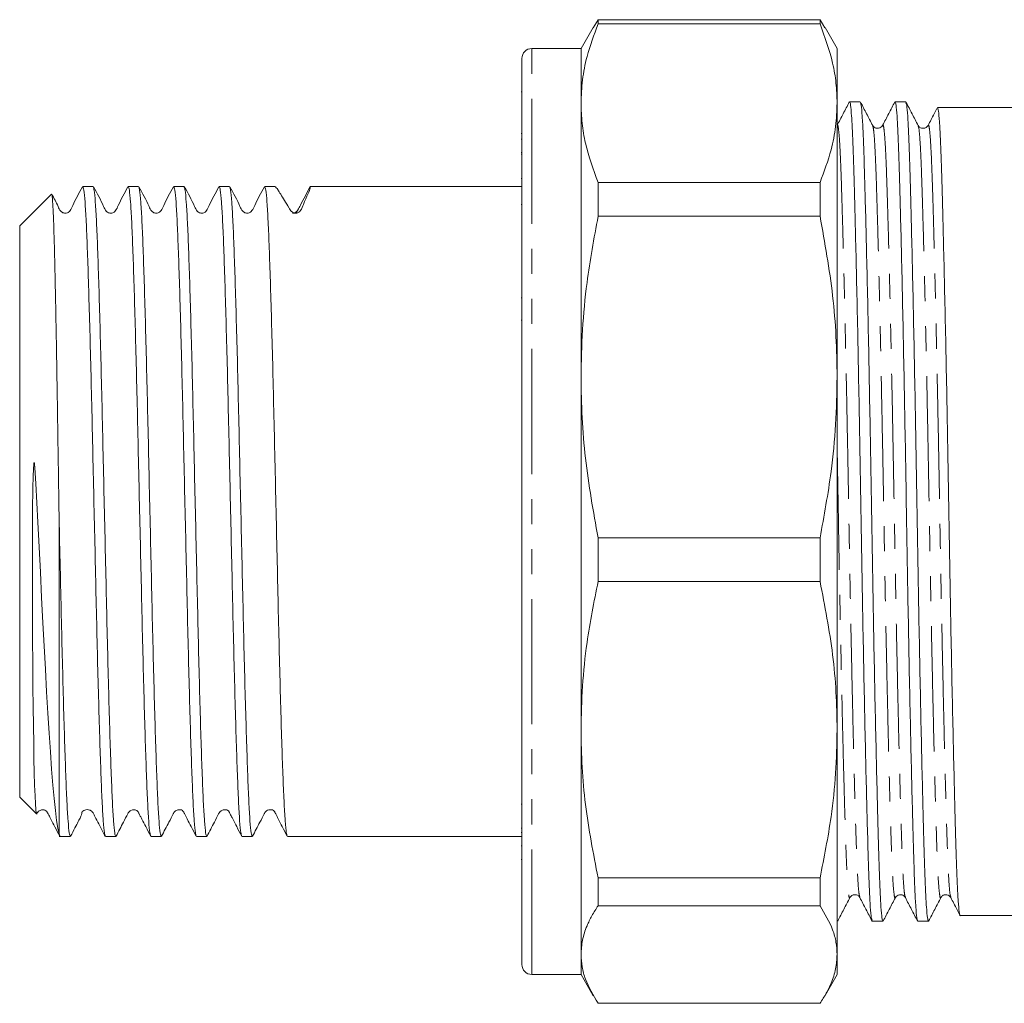
# Model space of a CAD drawing. Units: millimetres. Extents: x 153 to 254, y 86 to 267.
# Drawn here: x 153 to 203, y 175 to 224 of the extents above; entities that cross this region are included whole.
import ezdxf

# ---------------------------------------------------------------- set-up
doc = ezdxf.new("R2010")
doc.units = ezdxf.units.MM
doc.linetypes.add('PHANTOM', pattern=[12.7, 6.35, -1.27, 1.27, -1.27, 1.27, -1.27])

msp = doc.modelspace()

# ---------------------------------------------------------------- linework, layer by layer
at = {"color": 7, "linetype": 'Continuous', "lineweight": 15}
for p, q in [((182.503, 224.479), (182.258, 224.073)), ((182.503, 224.261), (182.503, 224.479)), ((193.771, 224.479), (182.503, 224.479)), ((193.771, 224.479), (193.771, 224.261)), ((194.021, 224.073), (193.771, 224.479)), ((182.25, 224.077), (181.637, 223.014)), ((182.503, 224.261), (193.771, 224.261)), ((194.637, 223.014), (194.024, 224.075)), ((181.637, 223.014), (179.137, 223.014)), ((181.637, 220.241), (181.637, 223.014)), ((194.637, 220.241), (194.637, 223.014)), ((178.637, 176.514), (178.637, 222.514)), ((178.637, 220.823), (178.599, 220.823)), ((181.637, 206.338), (181.637, 220.241)), ((194.637, 206.338), (194.637, 220.241)), ((195.81, 220.314), (195.271, 220.314)), ((198.119, 220.314), (197.58, 220.314)), ((204.137, 220.014), (199.733, 220.014)), ((196.443, 219.081), (196.445, 219.071)), ((198.752, 219.081), (198.754, 219.071)), ((199.255, 219.072), (199.257, 219.081)), ((178.637, 218.694), (178.599, 218.694)), ((178.599, 218.42), (178.637, 218.42)), ((178.599, 217.739), (178.637, 217.739)), ((178.637, 217.651), (178.599, 217.651)), ((156.861, 216.014), (156.339, 216.014)), ((159.17, 216.014), (158.649, 216.014)), ((161.479, 216.014), (160.958, 216.014)), ((163.788, 216.014), (163.267, 216.014)), ((166.097, 216.014), (165.576, 216.014)), ((167.885, 216.014), (167.884, 216.014)), ((178.637, 216.014), (167.885, 216.014)), ((178.599, 216.426), (178.637, 216.426)), ((178.637, 216.413), (178.599, 216.413)), ((182.503, 214.5), (182.503, 216.221)), ((193.771, 216.221), (182.503, 216.221)), ((193.771, 216.221), (193.771, 214.5)), ((154.746, 215.624), (153.137, 214.014)), ((178.599, 215.103), (178.637, 215.103)), ((182.503, 214.5), (193.771, 214.5)), ((153.137, 214.014), (153.137, 199.514)), ((178.637, 210.352), (178.599, 210.352)), ((178.599, 209.225), (178.637, 209.225)), ((181.637, 188.438), (181.637, 206.338)), ((194.637, 188.438), (194.637, 206.338)), ((153.137, 199.514), (153.137, 185.014)), ((155.137, 199.19), (155.137, 183.161)), ((193.771, 198.176), (182.503, 198.176)), ((182.503, 195.961), (182.503, 198.176)), ((193.771, 198.176), (193.771, 195.961)), ((182.503, 195.961), (193.771, 195.961)), ((181.637, 177.027), (181.637, 188.438)), ((194.637, 177.027), (194.637, 188.438)), ((153.137, 185.014), (153.987, 184.164)), ((178.637, 184.659), (178.599, 184.659)), ((155.171, 183.057), (155.137, 183.161)), ((155.137, 183.014), (155.707, 183.014)), ((157.494, 183.014), (158.016, 183.014)), ((159.803, 183.014), (160.325, 183.014)), ((162.112, 183.014), (162.634, 183.014)), ((164.421, 183.014), (164.943, 183.014)), ((166.73, 183.014), (178.637, 183.014)), ((178.599, 183.439), (178.637, 183.439)), ((178.637, 183.22), (178.599, 183.22)), ((178.599, 182.538), (178.637, 182.538)), ((178.599, 181.849), (178.637, 181.849)), ((193.771, 180.916), (182.503, 180.916)), ((182.503, 179.504), (182.503, 180.916)), ((193.771, 180.916), (193.771, 179.504)), ((182.503, 179.504), (193.771, 179.504)), ((195.792, 179.953), (195.794, 179.948)), ((200.41, 179.953), (200.412, 179.948)), ((200.888, 179.014), (204.137, 179.014)), ((194.637, 178.785), (194.656, 178.716)), ((194.637, 178.714), (194.656, 178.714)), ((196.426, 178.714), (196.965, 178.714)), ((198.735, 178.714), (199.274, 178.714)), ((181.637, 176.014), (181.637, 177.027)), ((194.637, 176.014), (194.637, 177.027)), ((179.137, 176.014), (181.637, 176.014)), ((181.637, 176.014), (182.258, 174.937)), ((194.024, 174.954), (194.637, 176.014)), ((193.771, 174.55), (182.503, 174.55))]:
    msp.add_line(p, q, dxfattribs=at)
at = {"color": 8, "linetype": 'PHANTOM', "lineweight": 0}
msp.add_line((179.137, 176.014), (179.137, 223.014), dxfattribs=at)
at = {"color": 7, "linetype": 'Continuous', "lineweight": 15, "flags": 128}
msp.add_lwpolyline([(153.993, 184.171), (153.977, 184.207), (153.955, 184.385), (153.934, 184.675), (153.914, 185.082), (153.895, 185.615), (153.877, 186.268), (153.862, 186.958), (153.848, 187.742), (153.835, 188.628), (153.822, 189.602), (153.812, 190.606), (153.802, 191.679), (153.792, 193.136), (153.786, 194.373), (153.783, 195.481), (153.782, 196.524), (153.782, 197.548), (153.785, 198.567), (153.792, 199.6), (153.806, 200.689), (153.822, 201.325), (153.86, 201.959), (153.863, 201.971), (153.865, 201.978), (153.867, 201.985), (153.869, 201.989), (153.871, 201.99), (153.872, 201.991), (153.873, 201.991), (153.875, 201.991), (153.877, 201.989), (153.881, 201.98), (153.892, 201.932), (153.913, 201.735), (153.961, 200.928), (154.01, 199.958), (154.06, 198.979), (154.124, 197.705), (154.188, 196.428), (154.251, 195.141), (154.314, 193.87), (154.376, 192.671), (154.439, 191.505), (154.504, 190.365), (154.569, 189.277), (154.633, 188.263), (154.696, 187.316), (154.759, 186.431), (154.822, 185.63), (154.885, 184.942), (154.948, 184.344), (155.013, 183.836), (155.078, 183.433), (155.137, 183.161), (155.137, 183.161)], dxfattribs=at)
at = {"color": 7, "linetype": 'Continuous', "lineweight": 15}
for centre, start, end in [((179.137, 222.514), 90, 180), ((179.137, 176.514), 180, 270)]:
    msp.add_arc(centre, 0.5, start, end, dxfattribs=at)
for points, knots in [([(181.637, 220.241), (181.652, 220.635), (181.683, 221.424), (181.945, 222.769), (182.297, 223.71), (182.503, 224.261)], [0, 0, 0, 0, 0.292163, 0.585399, 1, 1, 1, 1]), ([(193.771, 224.261), (194.013, 223.599), (194.377, 222.603), (194.602, 221.257), (194.625, 220.58), (194.637, 220.241)], [0, 0, 0, 0, 0.497626, 0.748478, 1, 1, 1, 1]), ([(182.503, 216.221), (182.26, 216.882), (181.896, 217.878), (181.671, 219.224), (181.648, 219.901), (181.637, 220.241)], [0, 0, 0, 0, 0.497626, 0.748478, 1, 1, 1, 1]), ([(194.637, 220.241), (194.621, 219.846), (194.59, 219.057), (194.328, 217.712), (193.976, 216.771), (193.771, 216.221)], [0, 0, 0, 0, 0.292202, 0.585476, 1, 1, 1, 1]), ([(195.258, 220.301), (195.154, 220.103), (194.948, 219.707), (194.741, 219.31), (194.638, 219.112)], [0, 0, 0, 0, 0.500011, 1, 1, 1, 1]), ([(196.412, 178.764), (196.399, 178.794), (196.37, 178.863), (196.324, 179.398), (196.277, 180.272), (196.233, 181.462), (196.19, 182.941), (196.142, 184.72), (196.092, 186.787), (196.041, 189.098), (195.989, 191.594), (195.939, 194.208), (195.892, 196.867), (195.848, 199.531), (195.805, 202.195), (195.757, 204.853), (195.707, 207.465), (195.656, 209.96), (195.605, 212.268), (195.555, 214.332), (195.507, 216.108), (195.464, 217.584), (195.42, 218.769), (195.372, 219.643), (195.323, 220.209), (195.288, 220.278), (195.271, 220.313)], [0, 0, 0, 0, 0.031736, 0.074429, 0.116379, 0.15726, 0.198142, 0.240092, 0.282785, 0.32586, 0.368935, 0.411628, 0.453578, 0.49446, 0.535341, 0.577291, 0.619984, 0.663059, 0.706134, 0.748827, 0.790777, 0.831659, 0.87254, 0.91449, 0.957183, 1, 1, 1, 1]), ([(196.445, 219.109), (196.342, 219.307), (196.136, 219.703), (195.929, 220.1), (195.826, 220.298)], [0, 0, 0, 0, 0.499988, 1, 1, 1, 1]), ([(195.826, 220.259), (195.838, 220.231), (195.867, 220.161), (195.912, 219.63), (195.96, 218.757), (196.003, 217.567), (196.047, 216.088), (196.094, 214.309), (196.144, 212.242), (196.196, 209.931), (196.247, 207.434), (196.297, 204.821), (196.344, 202.162), (196.388, 199.498), (196.432, 196.834), (196.479, 194.176), (196.529, 191.563), (196.58, 189.069), (196.632, 186.76), (196.682, 184.697), (196.729, 182.921), (196.773, 181.445), (196.816, 180.26), (196.864, 179.386), (196.914, 178.82), (196.948, 178.75), (196.965, 178.716)], [0, 0, 0, 0, 0.030507, 0.073255, 0.115258, 0.156191, 0.197125, 0.239128, 0.281875, 0.325005, 0.368134, 0.410882, 0.452885, 0.493818, 0.534752, 0.576755, 0.619502, 0.662632, 0.705761, 0.748509, 0.790512, 0.831445, 0.872379, 0.914382, 0.957129, 1, 1, 1, 1]), ([(197.569, 220.305), (197.465, 220.106), (197.259, 219.71), (197.052, 219.314), (196.949, 219.115)], [0, 0, 0, 0, 0.500013, 1, 1, 1, 1]), ([(198.723, 178.757), (198.71, 178.788), (198.679, 178.858), (198.633, 179.397), (198.586, 180.272), (198.542, 181.462), (198.499, 182.941), (198.451, 184.72), (198.401, 186.787), (198.35, 189.098), (198.298, 191.594), (198.248, 194.208), (198.201, 196.867), (198.157, 199.531), (198.114, 202.195), (198.066, 204.853), (198.016, 207.465), (197.965, 209.96), (197.914, 212.268), (197.864, 214.332), (197.816, 216.108), (197.773, 217.584), (197.729, 218.769), (197.681, 219.643), (197.632, 220.209), (197.597, 220.278), (197.58, 220.313)], [0, 0, 0, 0, 0.033216, 0.075844, 0.117729, 0.158549, 0.199368, 0.241253, 0.283881, 0.32689, 0.3699, 0.412528, 0.454413, 0.495232, 0.536052, 0.577937, 0.620565, 0.663574, 0.706583, 0.749211, 0.791097, 0.831916, 0.872735, 0.914621, 0.957249, 1, 1, 1, 1]), ([(198.754, 219.109), (198.651, 219.307), (198.445, 219.703), (198.238, 220.1), (198.135, 220.298)], [0, 0, 0, 0, 0.499988, 1, 1, 1, 1]), ([(198.135, 220.259), (198.147, 220.231), (198.176, 220.161), (198.221, 219.63), (198.269, 218.757), (198.312, 217.567), (198.356, 216.088), (198.403, 214.309), (198.453, 212.242), (198.505, 209.931), (198.556, 207.434), (198.606, 204.821), (198.653, 202.162), (198.697, 199.498), (198.741, 196.834), (198.788, 194.176), (198.838, 191.563), (198.889, 189.069), (198.941, 186.76), (198.991, 184.697), (199.038, 182.921), (199.082, 181.445), (199.125, 180.26), (199.173, 179.386), (199.223, 178.82), (199.257, 178.75), (199.274, 178.716)], [0, 0, 0, 0, 0.03052, 0.073267, 0.115269, 0.156202, 0.197136, 0.239138, 0.281885, 0.325014, 0.368143, 0.41089, 0.452892, 0.493825, 0.534758, 0.57676, 0.619507, 0.662636, 0.705765, 0.748512, 0.790514, 0.831447, 0.87238, 0.914383, 0.95713, 1, 1, 1, 1]), ([(199.702, 219.968), (199.656, 219.88), (199.507, 219.594), (199.358, 219.308), (199.255, 219.109)], [0, 0, 0, 0, 0.307243, 1, 1, 1, 1]), ([(199.733, 220.014), (199.75, 219.979), (199.784, 219.91), (199.834, 219.352), (199.882, 218.49), (199.925, 217.322), (199.969, 215.867), (200.017, 214.117), (200.066, 212.082), (200.118, 209.807), (200.169, 207.348), (200.219, 204.773), (200.267, 202.153), (200.31, 199.528), (200.354, 196.903), (200.401, 194.282), (200.451, 191.706), (200.503, 189.246), (200.554, 186.968), (200.604, 184.932), (200.651, 183.179), (200.695, 181.72), (200.739, 180.552), (200.786, 179.673), (200.836, 179.166), (200.87, 178.954), (200.888, 179.015), (200.888, 179.015)], [0, 0, 0, 0, 0.042368, 0.084571, 0.12604, 0.166453, 0.206866, 0.248335, 0.290539, 0.33312, 0.375701, 0.417905, 0.459374, 0.499787, 0.5402, 0.581668, 0.623872, 0.666453, 0.709034, 0.751238, 0.792707, 0.83312, 0.873533, 0.915002, 0.957205, 0.999787, 1, 1, 1, 1]), ([(196.947, 219.112), (196.892, 219.046), (196.804, 218.943), (196.539, 218.981), (196.476, 219.068), (196.444, 219.112)], [0, 0, 0, 0, 0.454467, 0.719486, 1, 1, 1, 1]), ([(199.256, 219.112), (199.231, 219.076), (199.179, 219.002), (199.004, 218.946), (198.83, 219.002), (198.778, 219.076), (198.753, 219.112)], [0, 0, 0, 0, 0.2472346, 0.5, 0.7527654, 1, 1, 1, 1]), ([(156.324, 216), (156.148, 215.683), (155.919, 215.271), (155.736, 214.827), (155.624, 214.712), (155.555, 214.676), (155.462, 214.654), (155.368, 214.666), (155.289, 214.697), (155.169, 214.794), (155.039, 215.127), (154.876, 215.42), (154.76, 215.627)], [0, 0, 0, 0, 0.343647, 0.447853, 0.48894, 0.524402, 0.56932, 0.597012, 0.627422, 0.659274, 0.759061, 1, 1, 1, 1]), ([(157.48, 183.063), (157.466, 183.096), (157.432, 183.174), (157.378, 183.772), (157.319, 184.762), (157.263, 186.125), (157.206, 187.81), (157.147, 189.793), (157.088, 192.017), (157.032, 194.416), (156.975, 196.939), (156.916, 199.536), (156.857, 202.133), (156.801, 204.655), (156.744, 207.051), (156.685, 209.271), (156.626, 211.249), (156.57, 212.93), (156.513, 214.285), (156.454, 215.274), (156.396, 215.9), (156.358, 215.975), (156.339, 216.013)], [0, 0, 0, 0, 0.038242, 0.089181, 0.140119, 0.19043, 0.24074, 0.291679, 0.342617, 0.392928, 0.443239, 0.494177, 0.545115, 0.595426, 0.645737, 0.696675, 0.747614, 0.797924, 0.848235, 0.899173, 0.950112, 1, 1, 1, 1]), ([(158.633, 216), (158.457, 215.684), (158.228, 215.272), (158.045, 214.827), (157.933, 214.712), (157.864, 214.676), (157.771, 214.654), (157.677, 214.666), (157.598, 214.697), (157.478, 214.794), (157.296, 215.254), (157.062, 215.67), (156.876, 216)], [0, 0, 0, 0, 0.300635, 0.391762, 0.427671, 0.458647, 0.497913, 0.52213, 0.548728, 0.576589, 0.663886, 1, 1, 1, 1]), ([(156.876, 215.962), (156.89, 215.93), (156.923, 215.853), (156.977, 215.257), (157.036, 214.266), (157.093, 212.904), (157.149, 211.218), (157.208, 209.236), (157.267, 207.012), (157.323, 204.613), (157.38, 202.09), (157.439, 199.493), (157.498, 196.896), (157.554, 194.374), (157.611, 191.978), (157.67, 189.758), (157.729, 187.78), (157.785, 186.099), (157.842, 184.744), (157.901, 183.755), (157.96, 183.129), (157.997, 183.054), (158.016, 183.016)], [0, 0, 0, 0, 0.037501, 0.088479, 0.139457, 0.189806, 0.240156, 0.291133, 0.342111, 0.39246, 0.44281, 0.493787, 0.544765, 0.595114, 0.645464, 0.696442, 0.747419, 0.797769, 0.848118, 0.899096, 0.950073, 1, 1, 1, 1]), ([(159.788, 183.066), (159.774, 183.099), (159.741, 183.176), (159.687, 183.772), (159.628, 184.762), (159.572, 186.125), (159.515, 187.81), (159.456, 189.793), (159.397, 192.017), (159.341, 194.416), (159.284, 196.939), (159.225, 199.536), (159.166, 202.133), (159.11, 204.655), (159.053, 207.051), (158.994, 209.271), (158.936, 211.249), (158.879, 212.93), (158.822, 214.285), (158.764, 215.274), (158.705, 215.9), (158.667, 215.975), (158.649, 216.013)], [0, 0, 0, 0, 0.037639, 0.088609, 0.13958, 0.189922, 0.240264, 0.291234, 0.342205, 0.392547, 0.442889, 0.49386, 0.54483, 0.595172, 0.645515, 0.696485, 0.747455, 0.797798, 0.84814, 0.89911, 0.950081, 1, 1, 1, 1]), ([(160.943, 216), (160.767, 215.684), (160.537, 215.272), (160.354, 214.827), (160.242, 214.712), (160.173, 214.676), (160.08, 214.654), (159.986, 214.666), (159.908, 214.697), (159.787, 214.794), (159.605, 215.254), (159.371, 215.67), (159.185, 216)], [0, 0, 0, 0, 0.300656, 0.391748, 0.427622, 0.45855, 0.497788, 0.521998, 0.548593, 0.576454, 0.663761, 1, 1, 1, 1]), ([(159.185, 215.962), (159.199, 215.93), (159.232, 215.853), (159.286, 215.257), (159.345, 214.266), (159.402, 212.904), (159.458, 211.218), (159.517, 209.236), (159.576, 207.012), (159.633, 204.613), (159.689, 202.09), (159.748, 199.493), (159.807, 196.896), (159.863, 194.374), (159.92, 191.978), (159.979, 189.758), (160.038, 187.78), (160.094, 186.099), (160.151, 184.744), (160.21, 183.755), (160.269, 183.129), (160.306, 183.054), (160.325, 183.016)], [0, 0, 0, 0, 0.037502, 0.088479, 0.139457, 0.189806, 0.240156, 0.291133, 0.342111, 0.39246, 0.44281, 0.493788, 0.544765, 0.595115, 0.645464, 0.696442, 0.747419, 0.797769, 0.848118, 0.899096, 0.950073, 1, 1, 1, 1]), ([(162.097, 183.066), (162.083, 183.099), (162.05, 183.176), (161.996, 183.772), (161.937, 184.762), (161.881, 186.125), (161.824, 187.81), (161.765, 189.793), (161.706, 192.017), (161.65, 194.416), (161.593, 196.939), (161.534, 199.536), (161.476, 202.133), (161.419, 204.655), (161.362, 207.051), (161.304, 209.271), (161.245, 211.249), (161.188, 212.93), (161.132, 214.285), (161.073, 215.274), (161.014, 215.9), (160.976, 215.975), (160.958, 216.013)], [0, 0, 0, 0, 0.037505, 0.088482, 0.13946, 0.189809, 0.240158, 0.291136, 0.342113, 0.392462, 0.442812, 0.493789, 0.544767, 0.595116, 0.645465, 0.696443, 0.74742, 0.797769, 0.848119, 0.899096, 0.950074, 1, 1, 1, 1]), ([(163.252, 216), (163.076, 215.684), (162.846, 215.272), (162.663, 214.828), (162.551, 214.712), (162.482, 214.676), (162.389, 214.654), (162.295, 214.666), (162.217, 214.697), (162.097, 214.794), (161.914, 215.254), (161.68, 215.67), (161.494, 216)], [0, 0, 0, 0, 0.300677, 0.391728, 0.427565, 0.458443, 0.497653, 0.521856, 0.548448, 0.576308, 0.663627, 1, 1, 1, 1]), ([(161.494, 215.962), (161.508, 215.93), (161.541, 215.853), (161.595, 215.257), (161.654, 214.266), (161.711, 212.904), (161.767, 211.218), (161.826, 209.236), (161.885, 207.012), (161.942, 204.613), (161.998, 202.09), (162.057, 199.493), (162.116, 196.896), (162.173, 194.374), (162.229, 191.978), (162.288, 189.758), (162.347, 187.78), (162.403, 186.099), (162.46, 184.744), (162.519, 183.755), (162.578, 183.129), (162.615, 183.054), (162.634, 183.016)], [0, 0, 0, 0, 0.037506, 0.088484, 0.139461, 0.18981, 0.240159, 0.291137, 0.342114, 0.392463, 0.442812, 0.49379, 0.544767, 0.595116, 0.645466, 0.696443, 0.74742, 0.79777, 0.848119, 0.899096, 0.950074, 1, 1, 1, 1]), ([(164.406, 183.067), (164.392, 183.1), (164.359, 183.177), (164.305, 183.772), (164.246, 184.762), (164.19, 186.125), (164.133, 187.81), (164.074, 189.793), (164.016, 192.017), (163.959, 194.416), (163.902, 196.939), (163.844, 199.536), (163.785, 202.133), (163.728, 204.655), (163.672, 207.051), (163.613, 209.271), (163.554, 211.249), (163.497, 212.93), (163.441, 214.285), (163.382, 215.274), (163.323, 215.9), (163.285, 215.975), (163.267, 216.013)], [0, 0, 0, 0, 0.037356, 0.088342, 0.139327, 0.189684, 0.240041, 0.291026, 0.342012, 0.392369, 0.442726, 0.493711, 0.544696, 0.595053, 0.64541, 0.696396, 0.747381, 0.797738, 0.848095, 0.899081, 0.950066, 1, 1, 1, 1]), ([(165.561, 216), (165.385, 215.684), (165.156, 215.272), (164.972, 214.828), (164.86, 214.712), (164.791, 214.676), (164.698, 214.654), (164.605, 214.666), (164.526, 214.697), (164.406, 214.795), (164.223, 215.254), (163.989, 215.67), (163.803, 216)], [0, 0, 0, 0, 0.3006955, 0.3917033, 0.4275009, 0.4583282, 0.4975094, 0.5217068, 0.5482957, 0.5761556, 0.6634864, 1, 1, 1, 1]), ([(163.803, 215.962), (163.817, 215.93), (163.85, 215.853), (163.904, 215.257), (163.963, 214.266), (164.02, 212.904), (164.076, 211.218), (164.135, 209.236), (164.194, 207.012), (164.251, 204.613), (164.307, 202.09), (164.366, 199.493), (164.425, 196.896), (164.482, 194.374), (164.538, 191.978), (164.597, 189.758), (164.656, 187.78), (164.713, 186.099), (164.769, 184.744), (164.828, 183.755), (164.887, 183.129), (164.924, 183.054), (164.943, 183.016)], [0, 0, 0, 0, 0.037515, 0.088492, 0.139469, 0.189818, 0.240166, 0.291143, 0.34212, 0.392469, 0.442818, 0.493795, 0.544772, 0.59512, 0.645469, 0.696446, 0.747423, 0.797772, 0.84812, 0.899097, 0.950074, 1, 1, 1, 1]), ([(166.715, 183.068), (166.701, 183.1), (166.668, 183.177), (166.614, 183.772), (166.556, 184.762), (166.499, 186.125), (166.442, 187.81), (166.384, 189.793), (166.325, 192.017), (166.268, 194.416), (166.212, 196.939), (166.153, 199.536), (166.094, 202.133), (166.037, 204.655), (165.981, 207.051), (165.922, 209.271), (165.863, 211.249), (165.806, 212.93), (165.75, 214.285), (165.691, 215.274), (165.632, 215.9), (165.594, 215.975), (165.576, 216.013)], [0, 0, 0, 0, 0.037193, 0.088187, 0.139181, 0.189547, 0.239912, 0.290906, 0.3419, 0.392266, 0.442631, 0.493625, 0.544619, 0.594985, 0.64535, 0.696344, 0.747338, 0.797704, 0.848069, 0.899063, 0.950057, 1, 1, 1, 1]), ([(167.885, 216.014), (167.889, 215.997), (167.897, 215.96), (167.795, 215.653), (167.569, 215.229), (167.471, 214.867), (167.333, 214.715), (167.26, 214.678), (167.205, 214.663), (167.156, 214.658), (167.109, 214.661), (167.048, 214.674), (166.99, 214.7), (166.876, 214.782), (166.774, 215.009), (166.491, 215.443), (166.216, 215.909), (166.137, 215.979), (166.098, 216.014)], [0, 0, 0, 0, 0.1232985, 0.2607143, 0.4004304, 0.4694435, 0.4839445, 0.4908668, 0.4950265, 0.4981823, 0.5017439, 0.5052761, 0.5130022, 0.5206627, 0.5574892, 0.6458082, 0.8228923, 1, 1, 1, 1]), ([(166.991, 214.659), (167.022, 214.662), (167.082, 214.667), (167.162, 214.706), (167.224, 214.759), (167.301, 214.879), (167.426, 215.146), (167.64, 215.54), (167.803, 215.858), (167.884, 216.014)], [0, 0, 0, 0, 0.054731, 0.107163, 0.155529, 0.198846, 0.360641, 0.684213, 1, 1, 1, 1]), ([(155.137, 199.19), (155.132, 199.529), (155.122, 200.207), (155.105, 201.337), (155.086, 202.575), (155.066, 203.916), (155.046, 205.241), (155.026, 206.518), (155.005, 207.733), (154.985, 208.886), (154.964, 209.983), (154.943, 210.997), (154.922, 211.919), (154.903, 212.75), (154.883, 213.493), (154.862, 214.13), (154.841, 214.656), (154.821, 215.073), (154.8, 215.384), (154.779, 215.569), (154.763, 215.645), (154.754, 215.623), (154.752, 215.617)], [0, 0, 0, 0, 0.039159, 0.078467, 0.131073, 0.184044, 0.238167, 0.292693, 0.345195, 0.398067, 0.452102, 0.50654, 0.558739, 0.611301, 0.665015, 0.719131, 0.771078, 0.823388, 0.876847, 0.930703, 0.982417, 1, 1, 1, 1]), ([(167.279, 214.851), (167.255, 214.809), (167.171, 214.66), (167.066, 214.66), (166.991, 214.659)], [0, 0, 0, 0, 0.2789795, 1, 1, 1, 1]), ([(181.637, 206.338), (181.652, 207.138), (181.683, 208.741), (181.945, 211.472), (182.297, 213.381), (182.503, 214.5)], [0, 0, 0, 0, 0.292163, 0.585399, 1, 1, 1, 1]), ([(193.771, 214.5), (194.013, 213.156), (194.377, 211.135), (194.602, 208.403), (194.625, 207.027), (194.637, 206.338)], [0, 0, 0, 0, 0.497626, 0.748478, 1, 1, 1, 1]), ([(182.503, 198.176), (182.26, 199.52), (181.896, 201.541), (181.671, 204.274), (181.648, 205.649), (181.637, 206.338)], [0, 0, 0, 0, 0.4976264, 0.7484784, 1, 1, 1, 1]), ([(194.637, 206.338), (194.621, 205.538), (194.59, 203.935), (194.328, 201.204), (193.976, 199.295), (193.771, 198.176)], [0, 0, 0, 0, 0.292202, 0.585476, 1, 1, 1, 1]), ([(155.137, 199.19), (155.156, 198.343), (155.194, 196.658), (155.249, 194.205), (155.305, 191.873), (155.362, 189.711), (155.42, 187.767), (155.476, 186.099), (155.533, 184.744), (155.592, 183.755), (155.65, 183.129), (155.688, 183.054), (155.707, 183.016)], [0, 0, 0, 0, 0.099469, 0.197643, 0.29606, 0.395621, 0.495155, 0.595791, 0.696426, 0.798318, 0.900209, 1, 1, 1, 1]), ([(181.637, 188.438), (181.652, 189.176), (181.683, 190.654), (181.945, 193.17), (182.297, 194.93), (182.503, 195.961)], [0, 0, 0, 0, 0.292163, 0.585399, 1, 1, 1, 1]), ([(193.771, 195.961), (194.013, 194.723), (194.377, 192.86), (194.602, 190.341), (194.625, 189.073), (194.637, 188.438)], [0, 0, 0, 0, 0.497626, 0.748478, 1, 1, 1, 1]), ([(182.503, 180.916), (182.26, 182.154), (181.896, 184.017), (181.671, 186.536), (181.648, 187.804), (181.637, 188.438)], [0, 0, 0, 0, 0.497626, 0.748478, 1, 1, 1, 1]), ([(194.637, 188.438), (194.621, 187.701), (194.59, 186.223), (194.328, 183.707), (193.976, 181.947), (193.771, 180.916)], [0, 0, 0, 0, 0.292202, 0.585476, 1, 1, 1, 1]), ([(154, 184.159), (154.001, 184.16), (154.019, 184.195), (154.051, 184.254), (154.105, 184.309), (154.184, 184.358), (154.292, 184.38), (154.384, 184.364), (154.439, 184.356), (154.531, 184.267), (154.58, 184.162), (154.649, 184.035), (154.765, 183.81), (154.947, 183.459), (155.089, 183.186), (155.171, 183.027)], [0, 0, 0, 0, 0.001074, 0.039918, 0.066096, 0.153804, 0.293014, 0.382086, 0.476157, 0.51702, 0.556117, 0.60072, 0.654786, 0.799267, 1, 1, 1, 1]), ([(155.722, 183.029), (155.797, 183.173), (155.936, 183.441), (156.116, 183.787), (156.236, 184.027), (156.282, 184.135), (156.292, 184.181), (156.286, 184.193), (156.288, 184.219), (156.292, 184.238), (156.299, 184.255), (156.302, 184.262), (156.305, 184.269), (156.309, 184.275), (156.311, 184.279), (156.314, 184.283), (156.318, 184.288), (156.326, 184.299), (156.373, 184.343), (156.431, 184.362), (156.552, 184.388), (156.658, 184.373), (156.725, 184.345), (156.753, 184.328), (156.771, 184.317), (156.787, 184.305), (156.802, 184.292), (156.814, 184.28), (156.828, 184.265), (156.849, 184.24), (156.91, 184.123), (157.028, 183.895), (157.229, 183.508), (157.388, 183.203), (157.48, 183.027)], [0, 0, 0, 0, 0.0929457, 0.1730653, 0.2502337, 0.3353248, 0.3900196, 0.4452082, 0.4762887, 0.4957861, 0.4993057, 0.5020181, 0.5040672, 0.5049416, 0.5057907, 0.506682, 0.5076745, 0.5101158, 0.51737, 0.5794069, 0.641491, 0.68414, 0.6984099, 0.703915, 0.708462, 0.7122527, 0.7156293, 0.7190619, 0.7230013, 0.73367, 0.7497551, 0.8027727, 0.8860026, 1, 1, 1, 1]), ([(158.031, 183.029), (158.155, 183.268), (158.351, 183.649), (158.565, 184.05), (158.645, 184.213), (158.671, 184.252), (158.725, 184.315), (158.797, 184.353), (158.913, 184.383), (159.006, 184.366), (159.055, 184.365), (159.138, 184.287), (159.169, 184.225), (159.207, 184.154), (159.266, 184.042), (159.384, 183.813), (159.567, 183.455), (159.707, 183.186), (159.789, 183.027)], [0, 0, 0, 0, 0.176388, 0.279666, 0.294491, 0.305703, 0.313934, 0.387348, 0.491975, 0.559767, 0.630999, 0.659725, 0.672778, 0.686055, 0.715677, 0.752371, 0.854082, 1, 1, 1, 1]), ([(160.34, 183.028), (160.464, 183.268), (160.66, 183.649), (160.875, 184.05), (160.954, 184.213), (160.98, 184.252), (161.035, 184.317), (161.107, 184.353), (161.224, 184.384), (161.317, 184.368), (161.364, 184.37), (161.446, 184.291), (161.478, 184.229), (161.516, 184.158), (161.575, 184.045), (161.694, 183.813), (161.877, 183.453), (162.016, 183.186), (162.098, 183.027)], [0, 0, 0, 0, 0.171536, 0.271911, 0.28632, 0.297233, 0.305299, 0.379735, 0.487381, 0.557444, 0.630766, 0.659384, 0.67215, 0.685048, 0.713825, 0.749921, 0.851798, 1, 1, 1, 1]), ([(162.648, 183.028), (162.773, 183.268), (162.969, 183.649), (163.184, 184.05), (163.263, 184.213), (163.289, 184.252), (163.346, 184.318), (163.416, 184.353), (163.534, 184.385), (163.628, 184.37), (163.674, 184.374), (163.755, 184.296), (163.786, 184.234), (163.825, 184.163), (163.884, 184.049), (164.005, 183.814), (164.187, 183.452), (164.325, 183.186), (164.407, 183.027)], [0, 0, 0, 0, 0.1668219, 0.2643799, 0.2783851, 0.2890065, 0.2969146, 0.372281, 0.4827181, 0.5548845, 0.6301288, 0.6586321, 0.6711206, 0.683649, 0.7116245, 0.7471966, 0.8494087, 1, 1, 1, 1]), ([(164.957, 183.028), (165.082, 183.268), (165.278, 183.648), (165.493, 184.051), (165.573, 184.214), (165.598, 184.253), (165.656, 184.32), (165.726, 184.353), (165.845, 184.387), (165.938, 184.372), (165.983, 184.38), (166.063, 184.302), (166.095, 184.24), (166.123, 184.189), (166.154, 184.13), (166.202, 184.035), (166.315, 183.815), (166.497, 183.451), (166.634, 183.186), (166.716, 183.028)], [0, 0, 0, 0, 0.162236, 0.257056, 0.27067, 0.281008, 0.288762, 0.364969, 0.477973, 0.552078, 0.629079, 0.657458, 0.669678, 0.681846, 0.694793, 0.709213, 0.744325, 0.846992, 1, 1, 1, 1]), ([(195.289, 179.917), (195.315, 179.953), (195.366, 180.027), (195.541, 180.083), (195.716, 180.027), (195.767, 179.953), (195.793, 179.917)], [0, 0, 0, 0, 0.247234, 0.5, 0.752766, 1, 1, 1, 1]), ([(197.598, 179.917), (197.654, 179.982), (197.742, 180.086), (198.006, 180.047), (198.069, 179.961), (198.102, 179.917)], [0, 0, 0, 0, 0.454576, 0.719573, 1, 1, 1, 1]), ([(199.907, 179.917), (199.94, 179.961), (200.003, 180.047), (200.267, 180.086), (200.355, 179.982), (200.411, 179.917)], [0, 0, 0, 0, 0.280486, 0.5455, 1, 1, 1, 1]), ([(181.637, 177.027), (181.652, 177.27), (181.681, 177.756), (181.898, 178.412), (182.176, 178.995), (182.394, 179.334), (182.503, 179.504)], [0, 0, 0, 0, 0.292142, 0.585356, 0.79253, 1, 1, 1, 1]), ([(193.771, 179.504), (194.013, 179.096), (194.377, 178.483), (194.602, 177.653), (194.625, 177.236), (194.637, 177.027)], [0, 0, 0, 0, 0.497626, 0.748478, 1, 1, 1, 1]), ([(194.668, 178.724), (194.771, 178.923), (194.978, 179.319), (195.184, 179.716), (195.288, 179.914)], [0, 0, 0, 0, 0.500013, 1, 1, 1, 1]), ([(195.792, 179.917), (195.896, 179.719), (196.102, 179.323), (196.309, 178.926), (196.412, 178.728)], [0, 0, 0, 0, 0.499987, 1, 1, 1, 1]), ([(196.977, 178.724), (197.08, 178.923), (197.287, 179.319), (197.493, 179.716), (197.597, 179.914)], [0, 0, 0, 0, 0.5000128, 1, 1, 1, 1]), ([(198.103, 179.914), (198.207, 179.716), (198.413, 179.319), (198.62, 178.923), (198.723, 178.725)], [0, 0, 0, 0, 0.499989, 1, 1, 1, 1]), ([(199.286, 178.725), (199.389, 178.923), (199.596, 179.319), (199.802, 179.716), (199.906, 179.914)], [0, 0, 0, 0, 0.5000128, 1, 1, 1, 1]), ([(200.41, 179.917), (200.514, 179.719), (200.663, 179.432), (200.812, 179.146), (200.859, 179.057)], [0, 0, 0, 0, 0.690995, 1, 1, 1, 1]), ([(182.503, 174.55), (182.26, 174.958), (181.896, 175.571), (181.671, 176.4), (181.648, 176.818), (181.637, 177.027)], [0, 0, 0, 0, 0.497626, 0.748478, 1, 1, 1, 1]), ([(194.637, 177.027), (194.622, 176.784), (194.592, 176.297), (194.375, 175.641), (194.098, 175.058), (193.88, 174.72), (193.771, 174.55)], [0, 0, 0, 0, 0.292181, 0.585434, 0.792569, 1, 1, 1, 1])]:
    msp.add_open_spline(points, degree=3, knots=knots, dxfattribs=at)
at = {"color": 8, "linetype": 'PHANTOM', "lineweight": 0}
for points, knots in [([(194.638, 219.077), (194.643, 219.096), (194.665, 219.186), (194.704, 218.993), (194.754, 218.498), (194.801, 217.662), (194.845, 216.547), (194.888, 215.153), (194.936, 213.478), (194.986, 211.531), (195.037, 209.354), (195.089, 207.001), (195.139, 204.538), (195.186, 202.031), (195.23, 199.519), (195.273, 197.008), (195.321, 194.501), (195.371, 192.037), (195.422, 189.684), (195.473, 187.506), (195.523, 185.558), (195.571, 183.882), (195.615, 182.488), (195.658, 181.367), (195.706, 180.545), (195.751, 180.044), (195.78, 179.98), (195.792, 179.953)], [0, 0, 0, 0, 0.011837, 0.054427, 0.096639, 0.138117, 0.178538, 0.218959, 0.260436, 0.302649, 0.345239, 0.387828, 0.430041, 0.471518, 0.511939, 0.552361, 0.593838, 0.63605, 0.67864, 0.72123, 0.763443, 0.80492, 0.845341, 0.885762, 0.92724, 0.969452, 1, 1, 1, 1]), ([(196.445, 219.071), (196.457, 219.045), (196.486, 218.981), (196.531, 218.484), (196.578, 217.662), (196.622, 216.541), (196.665, 215.147), (196.713, 213.471), (196.763, 211.523), (196.814, 209.345), (196.866, 206.992), (196.915, 204.528), (196.963, 202.021), (197.007, 199.509), (197.05, 196.998), (197.098, 194.491), (197.148, 192.028), (197.199, 189.675), (197.25, 187.498), (197.3, 185.551), (197.348, 183.876), (197.391, 182.482), (197.435, 181.366), (197.483, 180.53), (197.533, 180.036), (197.571, 179.844), (197.592, 179.929), (197.597, 179.946)], [0, 0, 0, 0, 0.029406, 0.071727, 0.11331, 0.153834, 0.194359, 0.235942, 0.278262, 0.320961, 0.363659, 0.40598, 0.447563, 0.488087, 0.528612, 0.570195, 0.612515, 0.655214, 0.697912, 0.740233, 0.781816, 0.82234, 0.862865, 0.904448, 0.946768, 0.989467, 1, 1, 1, 1]), ([(196.949, 219.083), (196.953, 219.1), (196.974, 219.185), (197.013, 218.992), (197.063, 218.499), (197.11, 217.662), (197.154, 216.547), (197.197, 215.153), (197.245, 213.478), (197.295, 211.531), (197.346, 209.354), (197.398, 207.001), (197.448, 204.538), (197.495, 202.031), (197.539, 199.519), (197.582, 197.008), (197.63, 194.501), (197.68, 192.037), (197.731, 189.684), (197.782, 187.506), (197.832, 185.558), (197.88, 183.882), (197.924, 182.488), (197.967, 181.367), (198.015, 180.544), (198.06, 180.039), (198.09, 179.974), (198.103, 179.946)], [0, 0, 0, 0, 0.0103276, 0.0529143, 0.0951236, 0.1365978, 0.177016, 0.2174342, 0.2589083, 0.3011176, 0.3437044, 0.3862911, 0.4285004, 0.4699746, 0.5103928, 0.550811, 0.5922851, 0.6344944, 0.6770811, 0.7196679, 0.7618772, 0.8033513, 0.8437695, 0.8841877, 0.9256619, 0.9678712, 1, 1, 1, 1]), ([(198.754, 219.071), (198.766, 219.045), (198.795, 218.981), (198.84, 218.484), (198.887, 217.662), (198.931, 216.541), (198.974, 215.147), (199.022, 213.471), (199.072, 211.523), (199.123, 209.345), (199.175, 206.992), (199.224, 204.528), (199.272, 202.021), (199.316, 199.509), (199.359, 196.998), (199.407, 194.491), (199.457, 192.028), (199.508, 189.675), (199.559, 187.498), (199.609, 185.551), (199.657, 183.876), (199.7, 182.482), (199.744, 181.366), (199.792, 180.53), (199.842, 180.036), (199.88, 179.844), (199.901, 179.929), (199.906, 179.946)], [0, 0, 0, 0, 0.02942, 0.071739, 0.11332, 0.153843, 0.194366, 0.235947, 0.278266, 0.320963, 0.36366, 0.405979, 0.44756, 0.488083, 0.528606, 0.570188, 0.612506, 0.655203, 0.6979, 0.740219, 0.781801, 0.822324, 0.862846, 0.904428, 0.946747, 0.989444, 1, 1, 1, 1]), ([(199.257, 219.081), (199.262, 219.099), (199.283, 219.185), (199.322, 218.993), (199.372, 218.499), (199.419, 217.662), (199.463, 216.547), (199.506, 215.153), (199.554, 213.478), (199.604, 211.531), (199.655, 209.354), (199.707, 207.001), (199.757, 204.538), (199.804, 202.031), (199.848, 199.519), (199.891, 197.008), (199.939, 194.501), (199.989, 192.037), (200.04, 189.684), (200.091, 187.506), (200.141, 185.558), (200.189, 183.882), (200.233, 182.488), (200.276, 181.367), (200.324, 180.545), (200.369, 180.045), (200.398, 179.98), (200.41, 179.953)], [0, 0, 0, 0, 0.010917, 0.053552, 0.095809, 0.13733, 0.177794, 0.218258, 0.259779, 0.302036, 0.344671, 0.387305, 0.429562, 0.471083, 0.511547, 0.552011, 0.593532, 0.635789, 0.678424, 0.721059, 0.763316, 0.804837, 0.845301, 0.885764, 0.927285, 0.969542, 1, 1, 1, 1]), ([(194.637, 202.902), (194.642, 202.6), (194.664, 201.485), (194.698, 199.507), (194.741, 196.999), (194.789, 194.491), (194.839, 192.028), (194.89, 189.675), (194.941, 187.498), (194.991, 185.551), (195.039, 183.876), (195.082, 182.482), (195.126, 181.366), (195.174, 180.53), (195.224, 180.036), (195.262, 179.844), (195.283, 179.929), (195.288, 179.946)], [0, 0, 0, 0, 0.0266, 0.098007, 0.169415, 0.242687, 0.317259, 0.392498, 0.467736, 0.542308, 0.615581, 0.686988, 0.758396, 0.831669, 0.906241, 0.981479, 1, 1, 1, 1])]:
    msp.add_open_spline(points, degree=3, knots=knots, dxfattribs=at)

doc.saveas('drawing.dxf')
